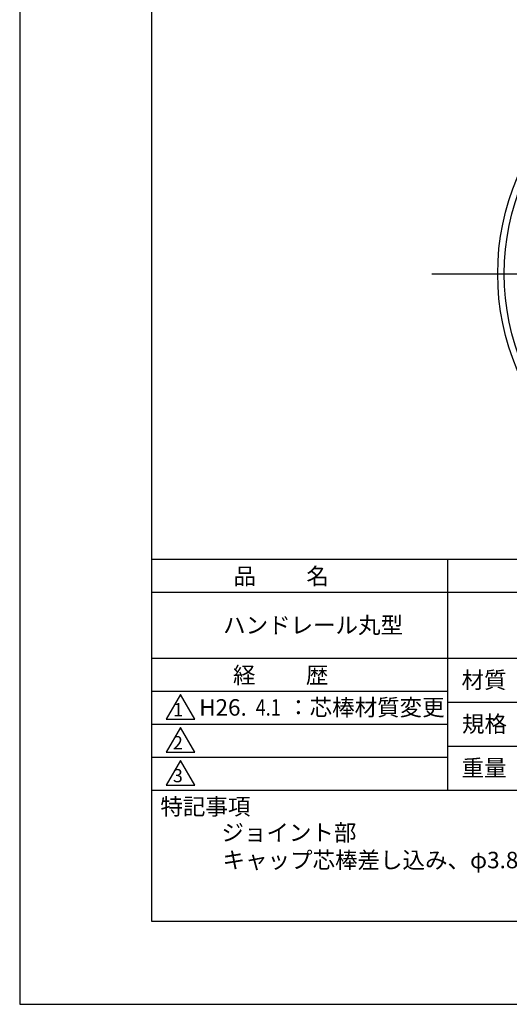
# Model space of a CAD drawing. Extents: x 0 to 105, y 0 to 148.
# Drawn here: x 0 to 37, y 0 to 75 of the extents above; entities that cross this region are included whole.
import ezdxf

# ---------------------------------------------------------------- set-up
doc = ezdxf.new("R2010")
doc.units = 0
doc.header["$LTSCALE"] = 0.4
doc.linetypes.add('CENTER2', pattern=[28.575, 19.05, -3.175, 3.175, -3.175])
doc.layers.get('DEFPOINTS').update_dxf_attribs({"linetype": 'CONTINUOUS'})
for name, color, linetype in [('CENTER', 6, 'CENTER2'), ('MODEL', 7, 'CONTINUOUS'), ('TITLE', 7, 'CONTINUOUS')]:
    doc.layers.add(name, color=color, linetype=linetype)
doc.styles.get("Standard").update_dxf_attribs({"font": 'romans.shx', "bigfont": 'bigfont.shx'})

msp = doc.modelspace()

# ---------------------------------------------------------------- linework, layer by layer
at = {"layer": 'CENTER'}
msp.add_line((31.238, 55.396), (78.637, 55.396), dxfattribs=at)
at = {"layer": 'DEFPOINTS'}
for p, q in [((0, 148.5), (0, 0)), ((0, 0), (105, 0))]:
    msp.add_line(p, q, dxfattribs=at)
at = {"layer": 'MODEL'}
for radius in [18.7, 18.2]:
    msp.add_circle((54.937, 55.396), radius, dxfattribs=at)
at = {"layer": 'TITLE'}
for p, q in [((10, 142.187), (10, 6.312)), ((10, 33.75), (99.875, 33.75)), ((32.438, 33.75), (32.438, 16.25)), ((10, 31.25), (99.875, 31.25)), ((10, 26.25), (99.875, 26.25)), ((10, 23.75), (32.438, 23.75)), ((12.188, 23.5), (11.105, 21.625)), ((13.27, 21.625), (12.188, 23.5)), ((32.438, 22.917), (54.937, 22.917)), ((10, 21.25), (32.438, 21.25)), ((11.105, 21.625), (13.27, 21.625)), ((12.188, 21), (11.105, 19.125)), ((13.27, 19.125), (12.188, 21)), ((32.438, 19.583), (54.937, 19.583)), ((10, 18.75), (32.438, 18.75)), ((11.105, 19.125), (13.27, 19.125)), ((12.188, 18.5), (11.105, 16.625)), ((13.27, 16.625), (12.188, 18.5)), ((11.105, 16.625), (13.27, 16.625)), ((10, 16.25), (99.875, 16.25)), ((10, 6.312), (99.875, 6.312))]:
    msp.add_line(p, q, dxfattribs=at)

# ---------------------------------------------------------------- texts
for s, height, p in [('品          名', 1.25, (16.208, 31.838)), ('ハンドレール丸型', 1.25, (15.417, 28.125)), ('経          歴', 1.25, (16.167, 24.338)), ('材質', 1.25, (33.494, 23.969)), ('H26.', 1.25, (13.607, 21.888)), ('：芯棒材質変更', 1.25, (20.274, 21.888)), ('1', 1, (11.626, 21.839)), ('規格', 1.25, (33.529, 20.635)), ('2', 1, (11.612, 19.339)), ('重量', 1.25, (33.494, 17.302)), ('3', 1, (11.612, 16.839)), ('特記事項', 1.25, (10.667, 14.37)), ('ジョイント部', 1.25, (15.294, 12.397)), ('キャップ芯棒差し込み、φ3.8 穴あけ加工', 1.25, (15.378, 10.314))]:
    msp.add_text(s, height=height, dxfattribs=at).set_placement(p)
at = {"layer": 'TITLE', "width": 0.8}
msp.add_text('4.1', height=1.25, dxfattribs=at).set_placement((17.893, 21.888))

doc.saveas('drawing.dxf')
